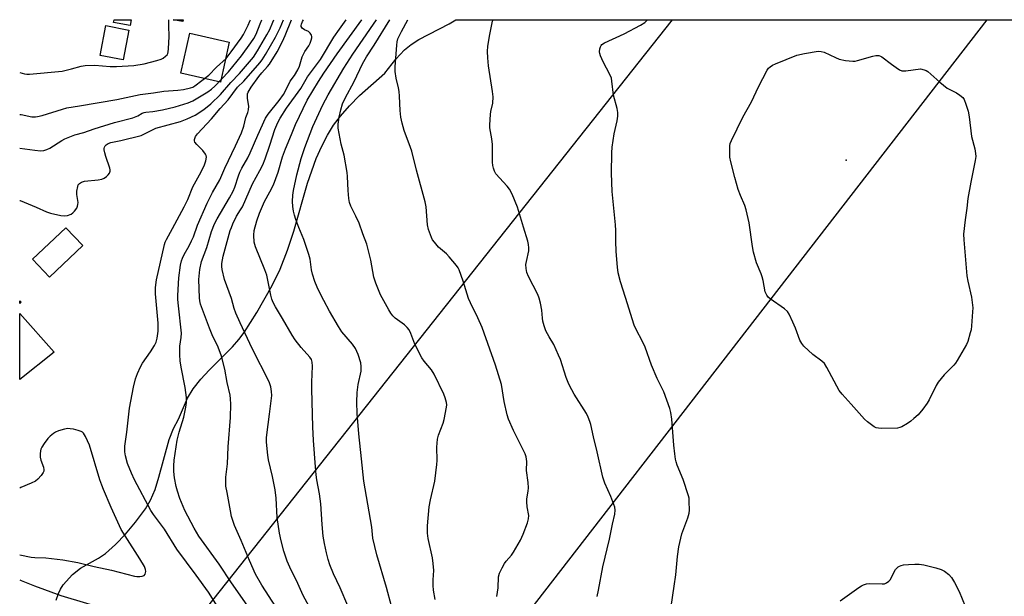
# Model space of a CAD drawing. Units: inches. Extents: x 1249767 to 1255767, y 541453 to 545454.
# Drawn here: x 1249767 to 1250123, y 545245 to 545454 of the extents above; entities that cross this region are included whole.
import ezdxf

# ---------------------------------------------------------------- set-up
doc = ezdxf.new("R2010")
doc.units = ezdxf.units.IN
doc.header["$MEASUREMENT"] = 0
for name, color, linetype in [('BLDG-Footprint', 5, 'Continuous'), ('CULTRL-Pad', 6, 'Continuous'), ('ELEV-Spot Elevation', 7, 'Continuous'), ('NTRL-Pasture Land', 2, 'Continuous'), ('Undefined', 1, 'Continuous'), ('UTIL-Cross Country Transmission Line', 1, 'Continuous')]:
    doc.layers.add(name, color=color, linetype=linetype)

msp = doc.modelspace()

# ---------------------------------------------------------------- linework, layer by layer
at = {"layer": 'BLDG-Footprint'}
for points, elevation in [([(1249767.27, 545351.29), (1249766.78, 545350.84), (1249766.78, 545351.81)], 384.27), ([(1249779.28, 545333.23), (1249766.78, 545323.29), (1249766.78, 545347.17)], 384.58)]:
    msp.add_lwpolyline(points, close=True, dxfattribs=dict(at, elevation=elevation))
at = {"layer": 'CULTRL-Pad'}
for points in [[(1249807.1, 545453.61), (1249806.73, 545451.53), (1249800.78, 545452.58), (1249800.96, 545453.61)], [(1249825.93, 545453.6), (1249825.82, 545452.99), (1249822.34, 545453.6)], [(1249806.26, 545449.87), (1249804.19, 545439.03), (1249795.86, 545440.62), (1249797.93, 545451.46)], [(1249842.68, 545445.47), (1249839.44, 545431.03), (1249825.11, 545434.24), (1249828.35, 545448.68)], [(1249789.59, 545371.78), (1249777.52, 545360.39), (1249771.45, 545366.82), (1249783.52, 545378.21)]]:
    msp.add_lwpolyline(points, close=True, dxfattribs=at)
at = {"layer": 'ELEV-Spot Elevation'}
msp.add_point((1250066.12, 545402.7, 404.71), dxfattribs=at)
at = {"layer": 'NTRL-Pasture Land'}
msp.add_lwpolyline([(1249780, 545243.41), (1249780.77, 545245.82), (1249781.5, 545247.33), (1249782.55, 545248.91), (1249785.88, 545252.63), (1249788.76, 545254.92), (1249795.26, 545258.56), (1249797.8, 545260.29), (1249801.48, 545263.53), (1249805.11, 545267.31), (1249808.7, 545271.61), (1249812.27, 545276.47), (1249814.15, 545279.65), (1249815.77, 545283.42), (1249817.21, 545287.91), (1249820.91, 545301.56), (1249822.47, 545305.61), (1249824.26, 545308.98), (1249827.6, 545316.49), (1249829.61, 545319.91), (1249832.32, 545323.41), (1249835.35, 545326.7), (1249843.82, 545335.18), (1249846.14, 545337.83), (1249848.04, 545340.33), (1249852.67, 545347.57), (1249858.25, 545357.36), (1249861.14, 545363.27), (1249863.8, 545370.16), (1249866.01, 545377.07), (1249871.05, 545394.43), (1249874.19, 545403.35), (1249876.14, 545407.79), (1249878.22, 545411.78), (1249880.48, 545415.4), (1249882.95, 545418.67), (1249886.18, 545422.36), (1249889.88, 545426.14), (1249898.96, 545434.29), (1249903.02, 545439.34), (1249906.19, 545442.7), (1249908.51, 545444.58), (1249911.33, 545446.4), (1249922.31, 545452.07), (1249924.78, 545453.59), (1250240.67, 545453.56)], dxfattribs=at)
at = {"layer": 'Undefined'}
for points, elevation in [([(1249766.79, 545434.52), (1249768.54, 545433.99), (1249769.33, 545433.85), (1249770.33, 545433.83), (1249782.1, 545435.02), (1249785.53, 545435.76), (1249789.02, 545436.75), (1249790.44, 545436.96), (1249793.94, 545437.15), (1249799.5, 545436.69), (1249801.86, 545436.62), (1249808.13, 545437.03), (1249811.9, 545437.64), (1249816.46, 545438.78), (1249817.97, 545439.27), (1249818.7, 545439.68), (1249819.59, 545440.35), (1249820.14, 545440.93), (1249820.39, 545441.4), (1249820.53, 545441.94), (1249820.65, 545443.1), (1249820.86, 545447.56), (1249820.82, 545451.38), (1249820.84, 545453.6)], 376), ([(1250063.95, 545243.17), (1250070.69, 545247.93), (1250071.67, 545248.58), (1250072.43, 545248.98), (1250073.44, 545249.27), (1250074.49, 545249.41), (1250079.18, 545249.27), (1250080.03, 545249.34), (1250080.77, 545249.63), (1250081.62, 545250.27), (1250082.13, 545250.89), (1250083.33, 545253.45), (1250083.94, 545254.44), (1250085, 545255.44), (1250085.48, 545255.75), (1250086.01, 545255.97), (1250086.86, 545256.14), (1250088.64, 545256.29), (1250091.03, 545256.44), (1250092.52, 545256.45), (1250094.27, 545256.14), (1250098.64, 545255.1), (1250100.5, 545254.51), (1250101.7, 545253.91), (1250103.31, 545252.63), (1250104.3, 545251.56), (1250105.33, 545249.82), (1250107.06, 545246.47), (1250110.28, 545238.52)], 404)]:
    msp.add_lwpolyline(points, dxfattribs=dict(at, elevation=elevation))
at = {"layer": 'Undefined', "elevation": 404}
msp.add_lwpolyline([(1250068.48, 545438.55), (1250069.33, 545438.63), (1250070.17, 545438.83), (1250075.78, 545440.43), (1250076.9, 545440.59), (1250078, 545440.58), (1250078.51, 545440.43), (1250079.01, 545440.16), (1250082.52, 545437.46), (1250084.23, 545436.25), (1250085.47, 545435.46), (1250086.26, 545435.13), (1250086.81, 545435.06), (1250087.68, 545435.08), (1250093, 545435.75), (1250094.4, 545435.48), (1250095.08, 545435.2), (1250095.66, 545434.84), (1250100.05, 545430.96), (1250102.72, 545428.86), (1250103.7, 545428.27), (1250106.07, 545427.11), (1250107.29, 545426.32), (1250108.35, 545425.37), (1250108.82, 545424.66), (1250109.48, 545423.02), (1250110.31, 545420.47), (1250110.66, 545418.43), (1250111.52, 545411.36), (1250112.69, 545406.84), (1250112.99, 545405.19), (1250113.05, 545404.09), (1250112.86, 545402.64), (1250111.26, 545394.79), (1250110.16, 545388.79), (1250109.8, 545385.31), (1250109.19, 545381.18), (1250108.62, 545375.9), (1250108.72, 545373.85), (1250109.88, 545360.86), (1250110.22, 545358.88), (1250111.51, 545353.08), (1250111.94, 545349.3), (1250111.93, 545347.82), (1250111.53, 545342.77), (1250111.35, 545341.3), (1250111.07, 545340.15), (1250110.13, 545337.03), (1250109.69, 545335.94), (1250106.34, 545330.17), (1250105.71, 545329.2), (1250105.16, 545328.52), (1250101.59, 545324.98), (1250099.44, 545322.36), (1250098.72, 545321.11), (1250096.21, 545315.89), (1250095.42, 545314.68), (1250093.85, 545312.58), (1250092.17, 545310.55), (1250090.66, 545309.12), (1250089.52, 545308.17), (1250088.31, 545307.37), (1250086.3, 545306.21), (1250085.52, 545305.86), (1250084.69, 545305.67), (1250079.02, 545305.59), (1250077.84, 545305.63), (1250077, 545305.79), (1250076.23, 545306.17), (1250075.26, 545306.85), (1250073.86, 545307.97), (1250072.79, 545308.97), (1250067.88, 545314.35), (1250064.72, 545317.96), (1250063.59, 545319.35), (1250059.17, 545327.65), (1250058.21, 545329.1), (1250057.35, 545329.88), (1250054.04, 545332.37), (1250050.83, 545335.41), (1250050.05, 545336.28), (1250049.37, 545337.53), (1250047.75, 545341.89), (1250046.85, 545344.05), (1250045.5, 545346.97), (1250044.89, 545347.93), (1250043.82, 545348.87), (1250038.55, 545352.51), (1250037.91, 545353.1), (1250037.37, 545353.79), (1250037.09, 545354.29), (1250036.81, 545355.1), (1250036.03, 545359.1), (1250035.68, 545360.5), (1250035.29, 545361.58), (1250033.6, 545365.58), (1250032.53, 545369.47), (1250032.16, 545371.49), (1250031.04, 545380.08), (1250029.94, 545384.69), (1250029.41, 545386.37), (1250027.87, 545389.89), (1250027.04, 545392.09), (1250025.82, 545396.49), (1250024.39, 545402.12), (1250024.04, 545403.82), (1250023.97, 545405.28), (1250024.03, 545407.92), (1250024.15, 545408.77), (1250024.54, 545409.86), (1250028.69, 545418.28), (1250031.8, 545423.87), (1250034.33, 545429.35), (1250037.54, 545435.29), (1250038.03, 545436), (1250038.58, 545436.55), (1250039.44, 545437.1), (1250040.48, 545437.58), (1250048.19, 545440.75), (1250051.06, 545441.39), (1250055.98, 545442.16), (1250057.1, 545442.1), (1250058.19, 545441.79), (1250062.23, 545439.86), (1250063.61, 545439.29), (1250065.89, 545438.83)], close=True, dxfattribs=at)
at = {"layer": 'Undefined'}
for points in [[(1249766.78, 545388.15, 382), (1249766.97, 545388.1, 382), (1249772.67, 545385.72, 382), (1249776.48, 545384.03, 382), (1249777.88, 545383.55, 382), (1249781.63, 545382.75, 382), (1249783.07, 545382.56, 382), (1249784.13, 545382.7, 382), (1249785.37, 545383.17, 382), (1249786.03, 545383.61, 382), (1249786.6, 545384.22, 382), (1249787.4, 545385.38, 382), (1249787.75, 545386.13, 382), (1249787.86, 545386.63, 382), (1249787.88, 545387.44, 382), (1249787.49, 545390.32, 382), (1249787.45, 545391.48, 382), (1249787.78, 545393.21, 382), (1249787.98, 545393.74, 382), (1249788.37, 545394.29, 382), (1249789.17, 545394.82, 382), (1249790.19, 545395.13, 382), (1249795.14, 545395.63, 382), (1249796.55, 545395.88, 382), (1249797.3, 545396.21, 382), (1249798.19, 545396.83, 382), (1249798.8, 545397.36, 382), (1249799.26, 545397.97, 382), (1249799.48, 545398.74, 382), (1249799.49, 545399.29, 382), (1249799.39, 545399.86, 382), (1249797.92, 545404.01, 382), (1249797.57, 545405.37, 382), (1249797.38, 545406.45, 382), (1249797.38, 545406.97, 382), (1249797.49, 545407.45, 382), (1249797.74, 545407.89, 382), (1249798.08, 545408.27, 382), (1249798.8, 545408.72, 382), (1249799.83, 545409.09, 382), (1249803.37, 545409.82, 382), (1249810.7, 545411.69, 382), (1249812.02, 545412.22, 382), (1249815.12, 545413.88, 382), (1249816.13, 545414.3, 382), (1249824.96, 545416.79, 382), (1249827.43, 545417.68, 382), (1249830.31, 545419.07, 382), (1249833.41, 545421.06, 382), (1249836.04, 545423.18, 382), (1249839.53, 545426.46, 382), (1249843.26, 545430.83, 382), (1249846.38, 545434.14, 382), (1249851.42, 545440.08, 382), (1249852.9, 545442.37, 382), (1249856.26, 545448.1, 382), (1249857.33, 545450.06, 382), (1249858.47, 545452.72, 382), (1249858.79, 545453.6, 382)], [(1249766.79, 545407.02, 380), (1249772.24, 545406.32, 380), (1249774.29, 545406.17, 380), (1249775.45, 545406.29, 380), (1249776.59, 545406.61, 380), (1249777.67, 545407.06, 380), (1249782.07, 545409.91, 380), (1249783.09, 545410.48, 380), (1249786.69, 545411.9, 380), (1249789.98, 545412.72, 380), (1249793.73, 545414.03, 380), (1249801.12, 545416.39, 380), (1249807.74, 545418.1, 380), (1249809.52, 545418.77, 380), (1249811.09, 545419.71, 380), (1249811.82, 545420.01, 380), (1249812.51, 545420.14, 380), (1249815.04, 545420.33, 380), (1249818.45, 545420.96, 380), (1249823.05, 545422.01, 380), (1249827.74, 545423.45, 380), (1249829.47, 545424.26, 380), (1249834.92, 545427.52, 380), (1249836.22, 545428.42, 380), (1249837.45, 545429.51, 380), (1249842.42, 545434.78, 380), (1249847.08, 545440.53, 380), (1249850.53, 545445.17, 380), (1249851.6, 545446.84, 380), (1249852.42, 545448.38, 380), (1249853.89, 545452.08, 380), (1249854.42, 545453.6, 380)], [(1249766.79, 545419.28, 378), (1249767.25, 545419.23, 378), (1249771.2, 545418.44, 378), (1249772.43, 545418.38, 378), (1249773.25, 545418.52, 378), (1249774.9, 545418.95, 378), (1249782.23, 545421.26, 378), (1249783.89, 545421.68, 378), (1249788.44, 545422.35, 378), (1249801.91, 545424.67, 378), (1249810.42, 545426.49, 378), (1249815.19, 545427.07, 378), (1249818.96, 545427.69, 378), (1249824.01, 545428.05, 378), (1249826.07, 545428.31, 378), (1249828.68, 545428.88, 378), (1249829.42, 545429.2, 378), (1249830.15, 545429.63, 378), (1249835.31, 545433.53, 378), (1249838.09, 545436.36, 378), (1249841.51, 545439.61, 378), (1249843.38, 545441.99, 378), (1249846.99, 545446.97, 378), (1249847.8, 545448.23, 378), (1249849.51, 545451.58, 378), (1249850.17, 545453.13, 378), (1249850.31, 545453.6, 378)], [(1249841.45, 545236.2, 384), (1249835.18, 545246.25, 384), (1249830.72, 545252.44, 384), (1249823.63, 545261.82, 384), (1249819.17, 545269.04, 384), (1249815.18, 545274.4, 384), (1249814.23, 545275.83, 384), (1249808.38, 545286.95, 384), (1249807.22, 545289.34, 384), (1249805.77, 545292.92, 384), (1249805.04, 545295.67, 384), (1249804.82, 545297.08, 384), (1249804.84, 545299.1, 384), (1249805.56, 545304.23, 384), (1249806.57, 545312.96, 384), (1249808.03, 545320.49, 384), (1249808.74, 545323.56, 384), (1249809.44, 545325.48, 384), (1249810.5, 545327.88, 384), (1249811.3, 545329.2, 384), (1249814.13, 545333.31, 384), (1249815.64, 545335.66, 384), (1249816.22, 545336.85, 384), (1249816.6, 545338.25, 384), (1249816.93, 545340.79, 384), (1249816.96, 545343.7, 384), (1249815.91, 545354.33, 384), (1249815.9, 545356.56, 384), (1249816.36, 545359.34, 384), (1249819.21, 545372.18, 384), (1249819.48, 545373.02, 384), (1249819.96, 545374.05, 384), (1249822.15, 545377.96, 384), (1249826.37, 545385.84, 384), (1249827.61, 545388.46, 384), (1249829.53, 545393.11, 384), (1249832.46, 545398.5, 384), (1249833.74, 545401.09, 384), (1249834.23, 545402.43, 384), (1249834.38, 545403.86, 384), (1249834.29, 545404.4, 384), (1249834.09, 545404.88, 384), (1249833.1, 545406.22, 384), (1249830.87, 545408.43, 384), (1249830.23, 545409.27, 384), (1249830.09, 545409.72, 384), (1249830.1, 545410.19, 384), (1249830.28, 545410.9, 384), (1249830.49, 545411.36, 384), (1249831.17, 545412.25, 384), (1249836.19, 545417.74, 384), (1249839.37, 545421.49, 384), (1249842.29, 545424.63, 384), (1249845.61, 545429.14, 384), (1249847.95, 545431.4, 384), (1249853.75, 545437.99, 384), (1249854.59, 545439.11, 384), (1249855.77, 545440.97, 384), (1249859.4, 545447.27, 384), (1249861.07, 545450.62, 384), (1249862.29, 545453.6, 384)], [(1249849.12, 545241.62, 386), (1249843.46, 545249.66, 386), (1249839.04, 545256.44, 386), (1249831.65, 545266.58, 386), (1249829.9, 545269.42, 386), (1249826.56, 545275.9, 386), (1249824.78, 545280.16, 386), (1249823.88, 545282.91, 386), (1249823.42, 545284.57, 386), (1249822.86, 545287.7, 386), (1249822.55, 545290, 386), (1249822.54, 545292.01, 386), (1249822.66, 545294.04, 386), (1249823.84, 545301.32, 386), (1249824.53, 545304.21, 386), (1249826.24, 545309.71, 386), (1249826.97, 545313.23, 386), (1249827.18, 545314.92, 386), (1249827.12, 545316.77, 386), (1249826.67, 545320.44, 386), (1249825.26, 545327.79, 386), (1249824.94, 545330.03, 386), (1249824.79, 545332.21, 386), (1249824.76, 545335.36, 386), (1249825.26, 545338.48, 386), (1249825.37, 545340.12, 386), (1249824.29, 545349.99, 386), (1249824.08, 545352.3, 386), (1249824.05, 545353.69, 386), (1249824.42, 545360.16, 386), (1249824.96, 545364.65, 386), (1249825.35, 545366.25, 386), (1249825.7, 545367.28, 386), (1249826.33, 545368.54, 386), (1249828.14, 545371.7, 386), (1249829, 545373.46, 386), (1249829.66, 545375, 386), (1249831.15, 545379.22, 386), (1249834.7, 545387.14, 386), (1249836.61, 545390.99, 386), (1249839.2, 545395.63, 386), (1249841.09, 545399.87, 386), (1249844.96, 545407.88, 386), (1249847.14, 545412.64, 386), (1249847.98, 545415.03, 386), (1249848.68, 545418.15, 386), (1249849.42, 545419.96, 386), (1249849.68, 545420.96, 386), (1249849.72, 545422.28, 386), (1249849.27, 545425.11, 386), (1249849.22, 545425.95, 386), (1249849.32, 545426.71, 386), (1249849.57, 545427.38, 386), (1249850.63, 545429.17, 386), (1249853.38, 545433, 386), (1249854.47, 545434.36, 386), (1249856.57, 545436.6, 386), (1249857.26, 545437.49, 386), (1249859.99, 545442, 386), (1249861.92, 545445.68, 386), (1249862.88, 545447.84, 386), (1249865.19, 545453.6, 386)], [(1249859.58, 545240.99, 388), (1249854.44, 545248.85, 388), (1249852.2, 545252.77, 388), (1249849.96, 545257.73, 388), (1249846.99, 545264.97, 388), (1249844.6, 545270.41, 388), (1249843.52, 545273.7, 388), (1249843.07, 545275.69, 388), (1249841.85, 545282.34, 388), (1249841.48, 545284.61, 388), (1249841.37, 545286.01, 388), (1249841.45, 545287.92, 388), (1249842.02, 545292.71, 388), (1249842.3, 545298.97, 388), (1249843.12, 545309.55, 388), (1249843.25, 545314.35, 388), (1249843.16, 545316.33, 388), (1249842.94, 545317.64, 388), (1249841.96, 545322.18, 388), (1249841.07, 545327.03, 388), (1249839.86, 545331.77, 388), (1249838.59, 545335.04, 388), (1249836.44, 545339.52, 388), (1249835.45, 545341.83, 388), (1249832.3, 545350.59, 388), (1249832.05, 545351.75, 388), (1249831.91, 545352.92, 388), (1249831.7, 545359.53, 388), (1249832.06, 545363.09, 388), (1249832.67, 545366.05, 388), (1249834.57, 545371.08, 388), (1249836.29, 545376.91, 388), (1249837.38, 545379.72, 388), (1249838.34, 545381.52, 388), (1249842.76, 545389.12, 388), (1249844.03, 545391.47, 388), (1249844.67, 545392.99, 388), (1249846.03, 545397.03, 388), (1249846.55, 545398.35, 388), (1249847.28, 545399.84, 388), (1249849.35, 545403.56, 388), (1249850.23, 545405.34, 388), (1249852.97, 545411.82, 388), (1249855.77, 545418, 388), (1249856.7, 545419.44, 388), (1249860.74, 545424.38, 388), (1249862.26, 545426.55, 388), (1249863.13, 545428.09, 388), (1249864.76, 545431.33, 388), (1249866.33, 545433.45, 388), (1249867.56, 545435.48, 388), (1249868.1, 545436.77, 388), (1249869.11, 545440.11, 388), (1249869.53, 545441.18, 388), (1249870.1, 545442.13, 388), (1249871.52, 545444.16, 388), (1249872.02, 545445.14, 388), (1249872.38, 545446.22, 388), (1249872.55, 545447.03, 388), (1249872.57, 545447.55, 388), (1249872.44, 545448.05, 388), (1249871.98, 545448.72, 388), (1249871.34, 545449.28, 388), (1249869.86, 545449.94, 388), (1249869.07, 545450.53, 388), (1249868.73, 545451.11, 388), (1249868.7, 545451.54, 388), (1249868.8, 545452, 388), (1249869.2, 545452.97, 388), (1249869.56, 545453.6, 388)], [(1249875.19, 545234.47, 390), (1249869.4, 545245.1, 390), (1249867.05, 545250.48, 390), (1249865.04, 545254.3, 390), (1249863.63, 545257.54, 390), (1249862.39, 545261.16, 390), (1249861.44, 545264.82, 390), (1249860.83, 545267.68, 390), (1249859.99, 545273.3, 390), (1249859.68, 545280.29, 390), (1249859.29, 545283.35, 390), (1249858.3, 545288.19, 390), (1249856.85, 545294.25, 390), (1249856.62, 545295.88, 390), (1249856.21, 545300.57, 390), (1249856.19, 545302.17, 390), (1249856.27, 545303.27, 390), (1249857.27, 545310.79, 390), (1249858.03, 545317.56, 390), (1249858.02, 545318.99, 390), (1249857.76, 545320.61, 390), (1249857.54, 545321.4, 390), (1249857.09, 545322.47, 390), (1249850.95, 545334.52, 390), (1249846.57, 545343.82, 390), (1249845.04, 545347.34, 390), (1249844.47, 545348.98, 390), (1249843.45, 545352.66, 390), (1249840.89, 545359.51, 390), (1249840.04, 545363.12, 390), (1249839.95, 545364.23, 390), (1249840.01, 545365.31, 390), (1249840.49, 545367.95, 390), (1249841.18, 545370.67, 390), (1249843.05, 545377.23, 390), (1249843.42, 545378.35, 390), (1249843.99, 545379.72, 390), (1249845.29, 545382.39, 390), (1249846.77, 545384.69, 390), (1249847.42, 545385.87, 390), (1249851.11, 545394.18, 390), (1249853.75, 545399, 390), (1249854.81, 545401.1, 390), (1249855.67, 545403.24, 390), (1249857.38, 545408.16, 390), (1249859.18, 545413.82, 390), (1249860.23, 545416.32, 390), (1249861.08, 545417.89, 390), (1249863.38, 545421.53, 390), (1249868.61, 545428.73, 390), (1249870.99, 545432.96, 390), (1249875.68, 545439.24, 390), (1249880.59, 545447.26, 390), (1249882.54, 545450.13, 390), (1249885.02, 545453.6, 390)], [(1249885.62, 545241.27, 392), (1249882.78, 545247.79, 392), (1249880.41, 545252.95, 392), (1249879.1, 545256.19, 392), (1249878.51, 545258.09, 392), (1249877.86, 545260.56, 392), (1249877.16, 545263.95, 392), (1249876.74, 545266.52, 392), (1249876.28, 545270.79, 392), (1249875.82, 545278.32, 392), (1249875.35, 545281.86, 392), (1249874.44, 545286.97, 392), (1249874.2, 545288.73, 392), (1249873.9, 545291.71, 392), (1249873.16, 545301.19, 392), (1249872.93, 545306.1, 392), (1249872.63, 545319.74, 392), (1249872.63, 545322.38, 392), (1249872.81, 545328.18, 392), (1249872.7, 545329.56, 392), (1249872.4, 545330.51, 392), (1249871.86, 545331.4, 392), (1249868.69, 545334.92, 392), (1249866.57, 545337.68, 392), (1249865.4, 545339.33, 392), (1249861.97, 545345.42, 392), (1249859.37, 545349.66, 392), (1249858.61, 545351.16, 392), (1249858.09, 545352.44, 392), (1249857.74, 545353.78, 392), (1249856.22, 545361.12, 392), (1249855.53, 545363.03, 392), (1249852.16, 545371.39, 392), (1249851.88, 545372.2, 392), (1249851.71, 545373.03, 392), (1249851.54, 545375.56, 392), (1249851.63, 545377.25, 392), (1249852.62, 545380.8, 392), (1249853.62, 545383.53, 392), (1249855.41, 545387.76, 392), (1249857.38, 545391.23, 392), (1249858.67, 545393.78, 392), (1249860.34, 545398.43, 392), (1249861.98, 545403.89, 392), (1249863.07, 545406.87, 392), (1249865.16, 545412.07, 392), (1249866.69, 545415.59, 392), (1249870.92, 545424.45, 392), (1249874.94, 545431.27, 392), (1249876.88, 545434.23, 392), (1249881.75, 545441.23, 392), (1249890.69, 545453.6, 392)], [(1249901.42, 545241.23, 394), (1249899.62, 545247.91, 394), (1249896.15, 545259.79, 394), (1249894.64, 545265.8, 394), (1249894.31, 545269.83, 394), (1249892.8, 545278.16, 394), (1249891.44, 545286.43, 394), (1249890.61, 545294.6, 394), (1249889.58, 545303.65, 394), (1249889.01, 545310.95, 394), (1249888.84, 545315.12, 394), (1249888.94, 545318.63, 394), (1249889.38, 545321.52, 394), (1249890.43, 545326.34, 394), (1249890.5, 545327.97, 394), (1249890.32, 545329.34, 394), (1249889.35, 545332.41, 394), (1249888.91, 545333.48, 394), (1249888.38, 545334.47, 394), (1249887.3, 545336.13, 394), (1249883.5, 545340.62, 394), (1249882.22, 545342.47, 394), (1249878.97, 545348.07, 394), (1249876.87, 545351.87, 394), (1249875.8, 545353.91, 394), (1249874.49, 545356.72, 394), (1249873.66, 545358.82, 394), (1249872.79, 545361.48, 394), (1249872.49, 545363.07, 394), (1249871.96, 545366.88, 394), (1249871.55, 545368.61, 394), (1249869.7, 545373.98, 394), (1249867.9, 545378.3, 394), (1249866.8, 545381.23, 394), (1249866.27, 545382.86, 394), (1249865.91, 545384.26, 394), (1249865.66, 545386, 394), (1249865.56, 545387.75, 394), (1249865.71, 545390.03, 394), (1249865.91, 545391.73, 394), (1249867.16, 545397.37, 394), (1249868.76, 545403.35, 394), (1249869.99, 545407.31, 394), (1249872.91, 545414.87, 394), (1249876.57, 545422.79, 394), (1249878.51, 545426.4, 394), (1249884.13, 545436, 394), (1249887.37, 545441.14, 394), (1249894.93, 545451.93, 394), (1249896.04, 545453.6, 394)], [(1249917.27, 545243.62, 396), (1249916.7, 545247.01, 396), (1249916.5, 545248.74, 396), (1249916.52, 545250.8, 396), (1249916.75, 545254.12, 396), (1249916.56, 545256.67, 396), (1249916.25, 545258.68, 396), (1249914.69, 545265.7, 396), (1249914.48, 545267.69, 396), (1249914.48, 545270.28, 396), (1249915.08, 545277.14, 396), (1249915.58, 545279.75, 396), (1249917.11, 545286.48, 396), (1249917.85, 545292.5, 396), (1249917.95, 545293.94, 396), (1249917.88, 545298.79, 396), (1249918.09, 545301.73, 396), (1249918.47, 545303.12, 396), (1249920.1, 545307.46, 396), (1249920.54, 545308.85, 396), (1249921.38, 545313.23, 396), (1249921.43, 545314.1, 396), (1249921.33, 545314.95, 396), (1249920.91, 545316.65, 396), (1249920.44, 545318.03, 396), (1249916.85, 545325.17, 396), (1249915.88, 545326.8, 396), (1249913.22, 545329.92, 396), (1249912.43, 545331.12, 396), (1249909.85, 545336.11, 396), (1249908.43, 545339.98, 396), (1249907.84, 545341.28, 396), (1249907.15, 545342.17, 396), (1249906.11, 545343.14, 396), (1249902.77, 545345.54, 396), (1249901.96, 545346.38, 396), (1249901.23, 545347.29, 396), (1249900.46, 545348.54, 396), (1249897.49, 545353.98, 396), (1249895.72, 545358.22, 396), (1249895.02, 545360.41, 396), (1249893.98, 545366.46, 396), (1249892.54, 545372.26, 396), (1249891.06, 545376.07, 396), (1249889.71, 545379.89, 396), (1249888.52, 545382.5, 396), (1249886.71, 545386.11, 396), (1249886.21, 545387.44, 396), (1249885.98, 545388.86, 396), (1249885.7, 545391.73, 396), (1249885.53, 545396.79, 396), (1249885.4, 545398.26, 396), (1249884.26, 545404.5, 396), (1249883.25, 545408.49, 396), (1249882.09, 545414.31, 396), (1249882.08, 545415.76, 396), (1249882.44, 545418.35, 396), (1249883.06, 545420.96, 396), (1249883.72, 545423.09, 396), (1249884.65, 545425.14, 396), (1249887.92, 545431.28, 396), (1249890.96, 545437.58, 396), (1249892.36, 545440.11, 396), (1249895.16, 545444.41, 396), (1249900.79, 545453.6, 396)], [(1249939.63, 545244.71, 398), (1249940.01, 545247.88, 398), (1249940.24, 545251.8, 398), (1249940.61, 545253.16, 398), (1249941.48, 545255.05, 398), (1249942.31, 545256.62, 398), (1249942.98, 545257.56, 398), (1249944.86, 545259.73, 398), (1249945.64, 545260.74, 398), (1249948.12, 545265.12, 398), (1249949.12, 545267.26, 398), (1249950.64, 545271.44, 398), (1249951.06, 545272.84, 398), (1249951.13, 545273.99, 398), (1249950.56, 545277.22, 398), (1249950.43, 545278.97, 398), (1249950.48, 545280.12, 398), (1249950.97, 545282.89, 398), (1249951.07, 545284.01, 398), (1249950.92, 545286.04, 398), (1249950.39, 545290.39, 398), (1249950.43, 545293.61, 398), (1249950.19, 545295.29, 398), (1249949.81, 545296.39, 398), (1249945.62, 545304.83, 398), (1249943.85, 545308.89, 398), (1249943.36, 545310.55, 398), (1249942.24, 545315.32, 398), (1249941.23, 545321.48, 398), (1249939.14, 545328.49, 398), (1249934.25, 545342.16, 398), (1249932.76, 545345.64, 398), (1249930.01, 545351.11, 398), (1249929.31, 545352.69, 398), (1249927.42, 545358.85, 398), (1249925.91, 545363, 398), (1249925.53, 545363.79, 398), (1249925.03, 545364.53, 398), (1249922.36, 545367.75, 398), (1249921.32, 545368.79, 398), (1249918.44, 545371.21, 398), (1249916.96, 545372.98, 398), (1249916.31, 545373.92, 398), (1249915.92, 545374.67, 398), (1249914.86, 545377.6, 398), (1249914.51, 545379.26, 398), (1249913.98, 545385.89, 398), (1249913.68, 545387.6, 398), (1249910.45, 545399.15, 398), (1249908.8, 545405.94, 398), (1249908.33, 545407.35, 398), (1249906, 545413.43, 398), (1249905.27, 545416.13, 398), (1249904.8, 545418.29, 398), (1249904.54, 545420.76, 398), (1249904.39, 545425.88, 398), (1249904.26, 545427.55, 398), (1249904.01, 545428.95, 398), (1249903.08, 545432.41, 398), (1249902.81, 545434.85, 398), (1249902.82, 545436.56, 398), (1249903.33, 545444.43, 398), (1249903.47, 545445.58, 398), (1249903.78, 545446.7, 398), (1249905.01, 545449.31, 398), (1249907.34, 545453.59, 398)], [(1249975.98, 545244.67, 400), (1249976.35, 545247.01, 400), (1249977.92, 545255.47, 400), (1249980.43, 545265.5, 400), (1249981.48, 545270.93, 400), (1249982.27, 545274.54, 400), (1249982.43, 545275.94, 400), (1249982.27, 545277.08, 400), (1249981.61, 545279.03, 400), (1249980.84, 545280.94, 400), (1249978.69, 545285.72, 400), (1249977.97, 545287.87, 400), (1249975.93, 545297.14, 400), (1249974.56, 545302.59, 400), (1249973.61, 545307.03, 400), (1249973.28, 545308.12, 400), (1249972.64, 545309.69, 400), (1249972.01, 545310.96, 400), (1249967.64, 545317.96, 400), (1249966.77, 545319.5, 400), (1249965.71, 545321.63, 400), (1249964.64, 545324.08, 400), (1249962.6, 545330.5, 400), (1249961.97, 545332.15, 400), (1249960.21, 545335.93, 400), (1249958.53, 545338.7, 400), (1249957.36, 545340.97, 400), (1249956.68, 545342.79, 400), (1249956.25, 545344.39, 400), (1249956.09, 545345.49, 400), (1249955.89, 545348.35, 400), (1249955.37, 545350.98, 400), (1249954.94, 545352.71, 400), (1249954.38, 545354.07, 400), (1249951.06, 545360.57, 400), (1249950.41, 545362.1, 400), (1249950.17, 545363.5, 400), (1249950.14, 545364.92, 400), (1249950.32, 545366.09, 400), (1249951.13, 545369.87, 400), (1249951.17, 545371.04, 400), (1249951.07, 545372.21, 400), (1249950.8, 545373.36, 400), (1249949.19, 545378.48, 400), (1249947.13, 545385.77, 400), (1249945.14, 545390.37, 400), (1249944.23, 545392.21, 400), (1249943.38, 545393.34, 400), (1249939.28, 545397.81, 400), (1249938.69, 545398.76, 400), (1249938.36, 545399.78, 400), (1249938.12, 545400.85, 400), (1249938.01, 545401.97, 400), (1249938.06, 545406.9, 400), (1249938, 545408.36, 400), (1249937.76, 545410.42, 400), (1249937.09, 545414.39, 400), (1249937, 545415.53, 400), (1249937.28, 545419.23, 400), (1249937.46, 545420.35, 400), (1249938.14, 545423.36, 400), (1249938.28, 545425.61, 400), (1249938.04, 545427.62, 400), (1249936.55, 545436.89, 400), (1249936.27, 545439.82, 400), (1249936.15, 545442.14, 400), (1249936.29, 545444.05, 400), (1249937.03, 545448.29, 400), (1249938.06, 545453.05, 400), (1249938.23, 545453.59, 400)], [(1250002.79, 545241.1, 402), (1250003.8, 545248.47, 402), (1250004.44, 545252.57, 402), (1250005.07, 545259.22, 402), (1250005.5, 545262.64, 402), (1250006.59, 545267.36, 402), (1250008.74, 545273.25, 402), (1250009.24, 545274.88, 402), (1250009.39, 545275.99, 402), (1250009.31, 545279.14, 402), (1250009.2, 545280.28, 402), (1250009.02, 545281.14, 402), (1250007.08, 545287.11, 402), (1250004.91, 545292.3, 402), (1250004.55, 545293.42, 402), (1250004.32, 545294.48, 402), (1250004.01, 545296.38, 402), (1250003.66, 545299.47, 402), (1250002.95, 545308.97, 402), (1250002.61, 545311.32, 402), (1250002.27, 545312.76, 402), (1250000.04, 545318.89, 402), (1249997.65, 545323.67, 402), (1249995.65, 545328.48, 402), (1249993.36, 545334.99, 402), (1249992.4, 545337.06, 402), (1249990.01, 545341.4, 402), (1249989.29, 545342.98, 402), (1249986.22, 545352.99, 402), (1249984.32, 545358.69, 402), (1249983.5, 545361.95, 402), (1249983.25, 545363.95, 402), (1249982.8, 545369.68, 402), (1249982.64, 545373.41, 402), (1249982.65, 545377.28, 402), (1249982.55, 545379.26, 402), (1249981.38, 545391.34, 402), (1249981.17, 545398.06, 402), (1249981.29, 545405.36, 402), (1249981.4, 545407.39, 402), (1249982.08, 545412.29, 402), (1249983.18, 545416.97, 402), (1249983.38, 545418.61, 402), (1249983.42, 545419.98, 402), (1249983.15, 545421.47, 402), (1249981.89, 545426.27, 402), (1249981.27, 545431.3, 402), (1249981.07, 545432.46, 402), (1249980.55, 545433.79, 402), (1249978.08, 545438.39, 402), (1249977.14, 545440.56, 402), (1249976.89, 545441.4, 402), (1249976.82, 545441.95, 402), (1249976.89, 545443.03, 402), (1249977.1, 545443.79, 402), (1249977.33, 545444.24, 402), (1249977.65, 545444.63, 402), (1249978.56, 545445.28, 402), (1249985.65, 545448.52, 402), (1249991.68, 545451.63, 402), (1249993.18, 545452.55, 402), (1249994.21, 545453.54, 402), (1249994.25, 545453.59, 402)], [(1249784.17, 545305.53, 382), (1249783.04, 545305.34, 382), (1249780.8, 545304.66, 382), (1249779.73, 545304.2, 382), (1249778.99, 545303.73, 382), (1249777.84, 545302.81, 382), (1249777.01, 545301.97, 382), (1249775.6, 545300.06, 382), (1249774.79, 545298.82, 382), (1249774.41, 545298.04, 382), (1249774.27, 545297.49, 382), (1249774.14, 545296.35, 382), (1249774.16, 545295.2, 382), (1249774.45, 545294.07, 382), (1249775.43, 545291.56, 382), (1249775.55, 545290.55, 382), (1249775.49, 545290.08, 382), (1249775.32, 545289.61, 382), (1249774.53, 545288.48, 382), (1249773.37, 545287.23, 382), (1249772.49, 545286.53, 382), (1249770.91, 545285.76, 382), (1249767.13, 545284.19, 382), (1249766.78, 545283.99, 382)], [(1249766.78, 545259.76, 382), (1249770.87, 545258.91, 382), (1249772.21, 545258.79, 382), (1249776.26, 545258.68, 382), (1249782.4, 545257.99, 382), (1249787.82, 545256.99, 382), (1249793.79, 545255.55, 382), (1249799.96, 545254.21, 382), (1249808.32, 545252.12, 382), (1249809.2, 545251.99, 382), (1249810.32, 545251.99, 382), (1249811.11, 545252.08, 382), (1249811.8, 545252.31, 382), (1249812.22, 545252.8, 382), (1249812.41, 545253.72, 382), (1249812.35, 545254.48, 382), (1249811.95, 545255.54, 382), (1249810.33, 545258.4, 382), (1249804.95, 545266.7, 382), (1249803.57, 545269.03, 382), (1249799.87, 545276.99, 382), (1249797.12, 545283.44, 382), (1249796.46, 545285.07, 382), (1249795.82, 545286.93, 382), (1249792.06, 545299.5, 382), (1249790.58, 545302.66, 382), (1249789.84, 545303.86, 382), (1249789.47, 545304.25, 382), (1249789, 545304.52, 382), (1249787.92, 545304.87, 382), (1249786.19, 545305.26, 382), (1249785.04, 545305.47, 382), (1249784.17, 545305.53, 382)], [(1249766.78, 545250.69, 384), (1249767.28, 545250.52, 384), (1249772.15, 545248.6, 384), (1249781.64, 545245.04, 384), (1249801.48, 545239.18, 384)]]:
    msp.add_polyline3d(points, dxfattribs=at)
at = {"layer": 'UTIL-Cross Country Transmission Line'}
for points in [[(1249766.76, 545028.61), (1249801.04, 545045.17), (1249844.86, 545101.77), (1249853.03, 545112.34), (1249860.68, 545122.22), (1249864.26, 545126.84), (1250117.18, 545453.57)], [(1249766.77, 545155), (1249780.91, 545172.86), (1249788.69, 545182.68), (1249796.81, 545192.95), (1249800.86, 545198.06), (1250003.18, 545453.58)]]:
    msp.add_lwpolyline(points, dxfattribs=at)

doc.saveas('drawing.dxf')
